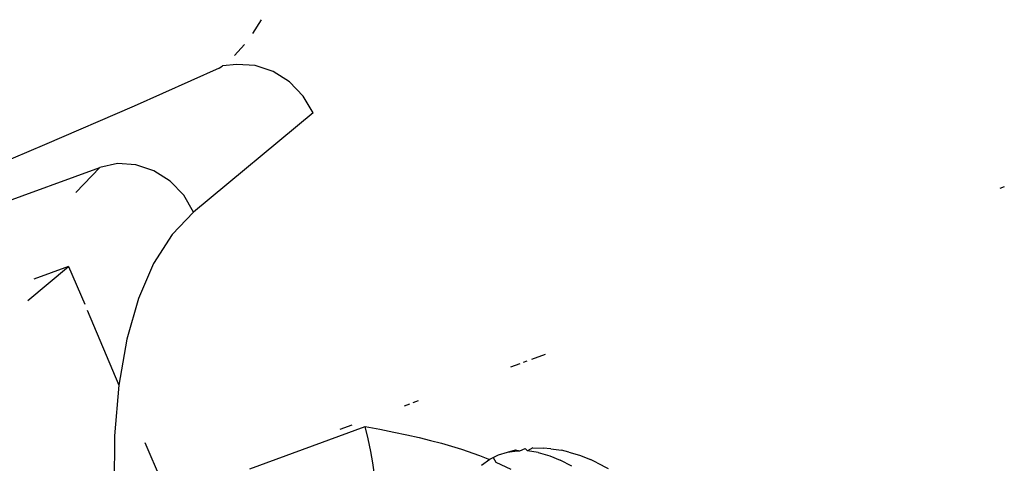
# Model space of a CAD drawing. Units: inches. Extents: x -7 to 937, y -100 to 710.
# Drawn here: x 227 to 228, y 327 to 328 of the extents above; entities that cross this region are included whole.
import ezdxf

# ---------------------------------------------------------------- set-up
doc = ezdxf.new("R2010")
doc.units = ezdxf.units.IN
doc.header["$MEASUREMENT"] = 0
doc.layers.add('VP-EQ', color=7, linetype='Continuous', true_color=0x8a3492)

# ---------------------------------------------------------------- blocks, each defined once
blk = doc.blocks.new('1311')
at = {"color": 7}
for p, q in [((-252.1559, 45.5373), (-252.1671, 45.5188)), ((-252.178, 45.5041), (-252.1914, 45.4894)), ((-252.2118, 45.4727), (-252.3248, 45.4223)), ((-252.2118, 45.4727), (-252.2074, 45.4758)), ((-252.1883, 45.4777), (-252.2074, 45.4758)), ((-252.1637, 45.4761), (-252.1883, 45.4777)), ((-252.1396, 45.4682), (-252.1637, 45.4761)), ((-252.1178, 45.4543), (-252.1396, 45.4682)), ((-252.0998, 45.4355), (-252.1178, 45.4543)), ((-252.0866, 45.413), (-252.0998, 45.4355)), ((-252.3248, 45.4223), (-252.4443, 45.3705)), ((-252.0866, 45.413), (-252.2457, 45.2809)), ((-252.4443, 45.3705), (-252.5639, 45.3203)), ((-252.6427, 45.2414), (-252.3709, 45.3405)), ((-252.4029, 45.3073), (-252.3709, 45.3405)), ((-252.3474, 45.3455), (-252.3709, 45.3405)), ((-252.3227, 45.344), (-252.3474, 45.3455)), ((-252.2987, 45.336), (-252.3227, 45.344)), ((-252.2769, 45.3222), (-252.2987, 45.336)), ((-252.2588, 45.3034), (-252.2769, 45.3222)), ((-251.1654, 45.3145), (-251.1715, 45.3122)), ((-252.2457, 45.2809), (-252.2588, 45.3034)), ((-252.2457, 45.2809), (-252.2745, 45.251)), ((-252.2745, 45.251), (-252.299, 45.2125)), ((-252.4668, 45.1632), (-252.4125, 45.2083)), ((-252.4125, 45.2083), (-252.4588, 45.1915)), ((-252.4125, 45.2083), (-252.3908, 45.1582)), ((-252.299, 45.2125), (-252.3192, 45.166)), ((-252.3192, 45.166), (-252.3347, 45.1118)), ((-252.3874, 45.1504), (-252.3454, 45.0506)), ((-252.3347, 45.1118), (-252.3454, 45.0506)), ((-251.7772, 45.0913), (-251.7955, 45.0846)), ((-251.8109, 45.079), (-251.8235, 45.0744)), ((-251.8017, 45.0823), (-251.8067, 45.0805)), ((-252.3454, 45.0506), (-252.3511, 44.9831)), ((-251.9581, 45.0253), (-251.9651, 45.0227)), ((-251.9466, 45.0295), (-251.9536, 45.0269)), ((-252.1707, 44.9392), (-252.0173, 44.9952)), ((-252.0348, 44.9973), (-252.0509, 44.9915)), ((-252.0173, 44.9952), (-251.9978, 44.9917)), ((-252.0133, 44.9789), (-252.0173, 44.9952)), ((-252.3511, 44.9831), (-252.3519, 44.9099)), ((-251.9978, 44.9917), (-251.9788, 44.988)), ((-251.9788, 44.988), (-251.9618, 44.9844)), ((-251.9618, 44.9844), (-251.9451, 44.9806)), ((-251.9451, 44.9806), (-251.9301, 44.9769)), ((-252.3109, 44.974), (-252.289, 44.9236)), ((-252.0097, 44.9623), (-252.0133, 44.9789)), ((-251.9301, 44.9769), (-251.9154, 44.973)), ((-251.9154, 44.973), (-251.9019, 44.9691)), ((-251.9019, 44.9691), (-251.8888, 44.9651)), ((-251.7935, 44.9669), (-251.8009, 44.9629)), ((-251.7935, 44.9669), (-251.7801, 44.9667)), ((-251.7696, 44.9658), (-251.7801, 44.9667)), ((-252.0069, 44.9469), (-252.0097, 44.9623)), ((-251.8888, 44.9651), (-251.8649, 44.9567)), ((-251.8649, 44.9567), (-251.8538, 44.9523)), ((-251.8512, 44.9518), (-251.8464, 44.9541)), ((-251.8464, 44.9541), (-251.8396, 44.9575)), ((-251.8464, 44.9541), (-251.8431, 44.9479)), ((-251.8396, 44.9575), (-251.8274, 44.9613)), ((-251.8274, 44.9613), (-251.817, 44.9641)), ((-251.8274, 44.9613), (-251.8145, 44.9631)), ((-251.817, 44.9641), (-251.811, 44.963)), ((-251.8145, 44.9631), (-251.811, 44.963)), ((-251.811, 44.963), (-251.8041, 44.9659)), ((-251.8041, 44.9659), (-251.8009, 44.9629)), ((-251.7868, 44.9608), (-251.8009, 44.9629)), ((-251.7868, 44.9608), (-251.7709, 44.9562)), ((-251.7709, 44.9562), (-251.7573, 44.9507)), ((-251.7696, 44.9658), (-251.7557, 44.9637)), ((-251.7456, 44.9611), (-251.7557, 44.9637)), ((-251.7456, 44.9611), (-251.7315, 44.9571)), ((-251.7315, 44.9571), (-251.717, 44.9513)), ((-252.0046, 44.9313), (-252.0069, 44.9469)), ((-251.8619, 44.9441), (-251.8512, 44.9518)), ((-251.8538, 44.9523), (-251.8512, 44.9518)), ((-251.8431, 44.9479), (-251.8232, 44.9384)), ((-251.7419, 44.9427), (-251.7573, 44.9507)), ((-251.7079, 44.947), (-251.717, 44.9513)), ((-251.7079, 44.947), (-251.6933, 44.9394))]:
    blk.add_line(p, q, dxfattribs=at)

msp = doc.modelspace()

# ---------------------------------------------------------------- block references
at = {"layer": 'VP-EQ'}
msp.add_blockref('1311', (479.0911, 282.0249), dxfattribs=at)

doc.saveas('drawing.dxf')
